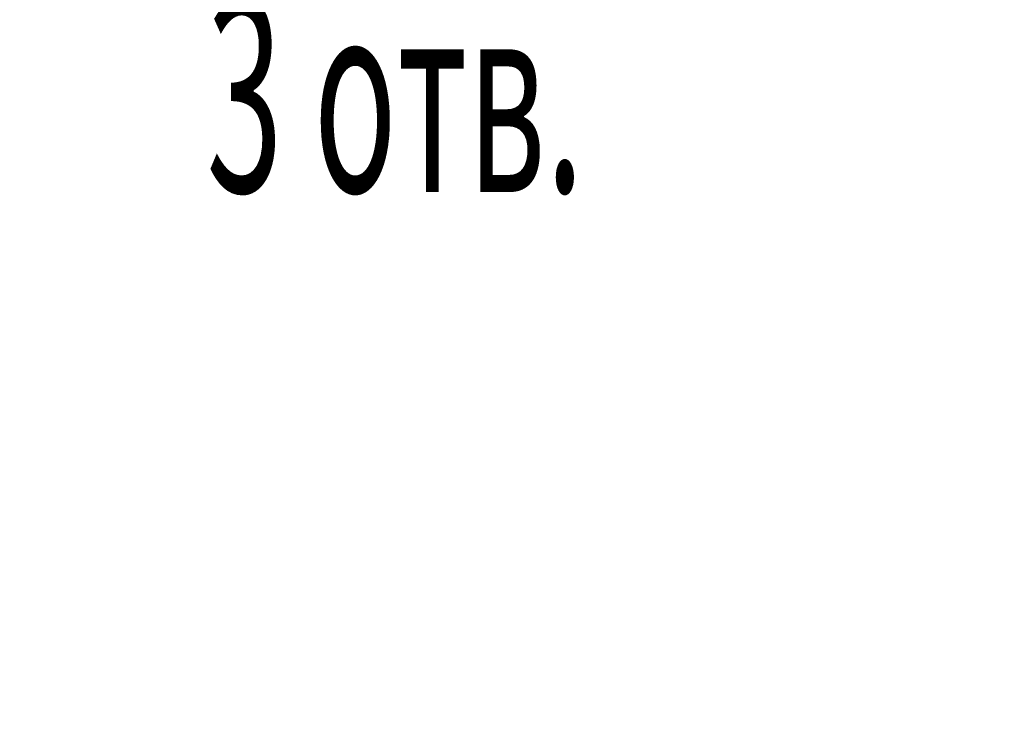
# Model space of a CAD drawing. Units: millimetres. Extents: x 0 to 7368, y -5 to 5211.
# Drawn here: x 3920 to 4234, y 1601 to 1825 of the extents above; entities that cross this region are included whole.
import ezdxf

# ---------------------------------------------------------------- set-up
doc = ezdxf.new("R2010")
doc.units = ezdxf.units.MM
doc.header["$LTSCALE"] = 405.263158
doc.layers.get('0').update_dxf_attribs({"linetype": 'CONTINUOUS'})
doc.layers.add('DIMS', color=7, linetype='CONTINUOUS')
doc.styles.add('TEXTSTYLE_3', font='gdt')
doc.dimstyles.new('DIMSTYLE_7', dxfattribs={"dimtxt": 61.403509, "dimasz": 70.175439, "dimexe": 2, "dimexo": 0, "dimtad": 1, "dimlfac": 0.850746, "dimdsep": 46, "dimtxsty": 'Standard', "dimblk": '_FILLED', "dimblk1": '_FILLED', "dimblk2": '_FILLED', "dimcen": 0.09, "dimclrt": 5, "dimadec": 0, "dimazin": 0, "dimtp": 0.2, "dimtm": 0.2, "dimtfac": 1, "dimtmove": 0, "dimatfit": 2, "dimldrblk": '_FILLED', "dimfxl": 1, "dimtolj": 1, "dimarcsym": 0})

# ---------------------------------------------------------------- blocks, each defined once
blk = doc.blocks.new('_FILLED')
at = {"color": 0, "linetype": 'ByBlock'}
blk.add_solid([(0, 0), (-1, 0.1875), (-1, -0.1875)], dxfattribs=at)
blk = doc.blocks.new('*D11')
at = {"layer": 'DIMS', "color": 2, "linetype": 'Continuous'}
for p, q in [((3793.83, 1702.78), (3891.92, 1862.34)), ((3891.92, 1862.34), (4233.89, 1862.34)), ((4233.89, 1862.34), (3918.24, 1862.34)), ((3801.53, 1715.3), (3793.83, 1702.78)), ((3801.53, 1715.3), (3801.53, 1715.3)), ((3793.83, 1702.78), (3731.01, 1600.59)), ((3786.14, 1690.26), (3793.83, 1702.78)), ((3786.14, 1690.26), (3786.14, 1690.26))]:
    blk.add_line(p, q, dxfattribs=at)
at = {"layer": 'DIMS', "color": 2, "linetype": 'Continuous', "xscale": 70.1754385965, "yscale": 70.1754385965, "zscale": 70.1754385965}
for p, rotation in [((3801.53, 1715.3), 238.420411769), ((3786.14, 1690.26), 58.420411769)]:
    blk.add_blockref('_FILLED', p, dxfattribs=dict(at, rotation=rotation))
at = {"layer": 'DIMS', "color": 5, "linetype": 'Continuous'}
for s, width, p in [('25', 0.607422, (4061.51, 1877.69)), ('3 отв.', 0.523438, (3979.64, 1770.24))]:
    blk.add_text(s, height=61.404, dxfattribs=dict(at, width=width)).set_placement(p)
at = {"layer": 'DIMS', "color": 5, "linetype": 'Continuous', "style": 'TEXTSTYLE_3'}
blk.add_text('n', height=61.4, dxfattribs=at).set_placement((3979.64, 1877.69))

msp = doc.modelspace()

# ---------------------------------------------------------------- dimensions: what is measured, and where the dimension line sits
at = {"layer": 'DIMS', "color": 2, "linetype": 'Continuous'}
dim = msp.add_diameter_dim_2p(p1=(3801.525, 1715.297), p2=(3786.136, 1690.263), text='%%c<>\\P3 отв.', dimstyle='DIMSTYLE_7', override={"dimtih": 1, "dimtoh": 1, "dimpost": '<>'}, dxfattribs=at)
dim.commit()
dim.dimension.update_dxf_attribs({"geometry": '*D11', "text_midpoint": (4076.064, 1854.669), "dimtype": 163})

doc.saveas('drawing.dxf')
